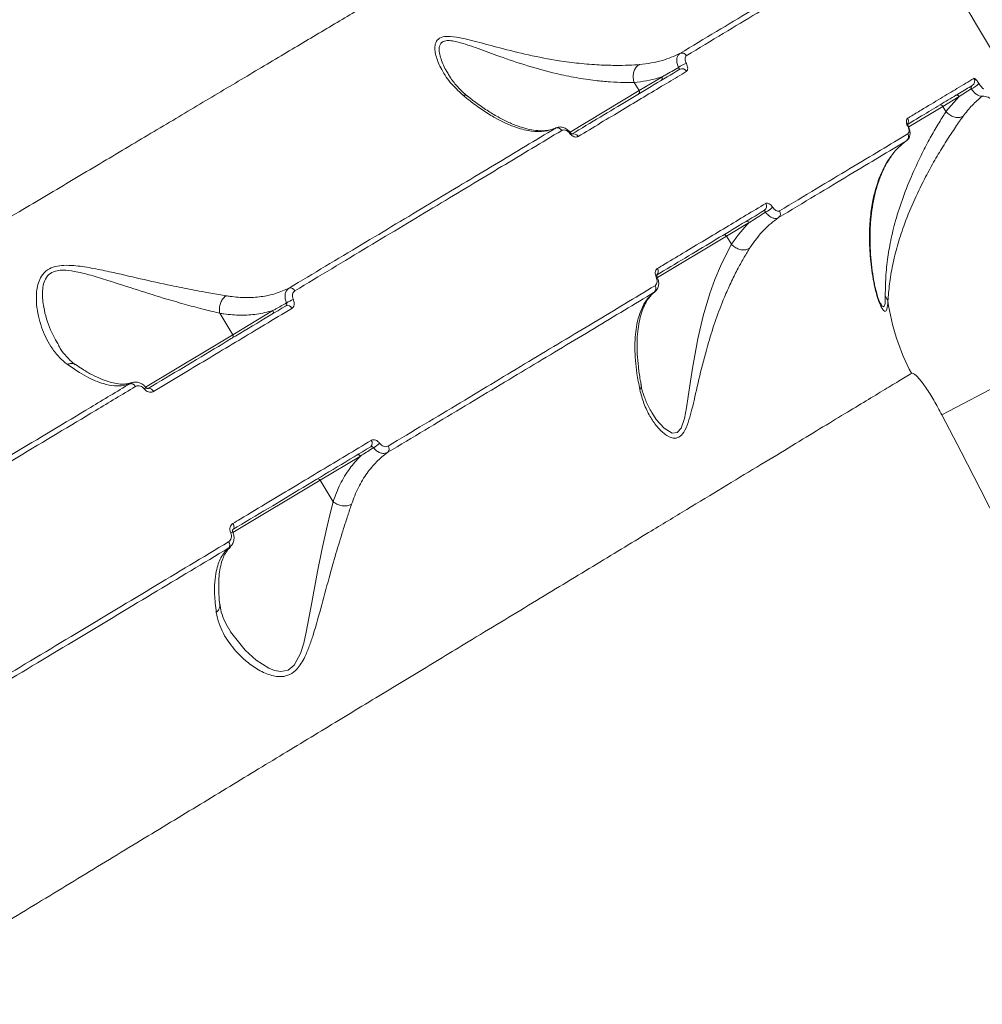
# Model space of a CAD drawing. Units: millimetres. Extents: x 16193 to 27986, y 445 to 11346.
# Drawn here: x 19536 to 19717, y 6730 to 6915 of the extents above; entities that cross this region are included whole.
import ezdxf

# ---------------------------------------------------------------- set-up
doc = ezdxf.new("R2010")
doc.units = ezdxf.units.MM
doc.layers.add('DiKom', color=7, linetype='Continuous')

msp = doc.modelspace()

# ---------------------------------------------------------------- linework, layer by layer
at = {"layer": 'DiKom', "color": 7, "linetype": 'Continuous', "lineweight": 15}
for p, q in [((19652.47, 6902.03), (19656.75, 6904.6)), ((19639.47, 6894.22), (19652.47, 6902.03)), ((19651.55, 6903.56), (19651.55, 6903.56)), ((19651.55, 6903.56), (19652.47, 6902.03)), ((19715.05, 6902.38), (19712.75, 6900.92)), ((19712.75, 6900.92), (19709.68, 6899.07)), ((19710.28, 6898.07), (19712.75, 6900.92)), ((19709.68, 6899.07), (19703.3, 6895.24)), ((19710.28, 6898.07), (19709.68, 6899.07)), ((19710.28, 6898.07), (19710.28, 6898.07)), ((19636.85, 6895.05), (19636.76, 6895)), ((19673.23, 6877.17), (19668.95, 6874.6)), ((19668.95, 6874.6), (19655.97, 6866.8)), ((19669.87, 6873.07), (19668.95, 6874.6)), ((19669.87, 6873.07), (19669.87, 6873.07)), ((19655.32, 6863.99), (19655.46, 6864.1)), ((19573.5, 6860.08), (19575.93, 6856.04)), ((19575.93, 6856.04), (19583.51, 6860.59)), ((19744.58, 6859.38), (19709.52, 6840.92)), ((19559.52, 6846.18), (19575.93, 6856.04)), ((19599.99, 6833.16), (19592.41, 6828.61)), ((19592.41, 6828.61), (19575.98, 6818.74)), ((19594.84, 6824.57), (19592.41, 6828.61)), ((19575.4, 6816.06), (19575.19, 6815.86))]:
    msp.add_line(p, q, dxfattribs=at)
at = {"layer": 'DiKom', "color": 7, "linetype": 'Continuous', "lineweight": 15, "flags": 128}
for points in [[(19639.53, 6894.13), (19639.53, 6894.13), (19639.53, 6894.11), (19639.52, 6894.09), (19639.5, 6894.05), (19639.47, 6894.01), (19639.42, 6893.96)], [(19654.91, 6841.38), (19655.72, 6840.07), (19657.2, 6838.4), (19658.71, 6837.49), (19659.66, 6837.6), (19660.4, 6838.44), (19661.03, 6840.24), (19661.43, 6842.23), (19661.75, 6844.37), (19662.53, 6849.74), (19663.53, 6855.27), (19664.56, 6859.6), (19665.82, 6863.82), (19666.78, 6866.47), (19667.82, 6868.96), (19668.86, 6871.16), (19669.87, 6873.07), (19669.87, 6873.07), (19669.87, 6873.07)], [(19655.9, 6866.88), (19655.9, 6866.88), (19655.9, 6866.88)], [(19560, 6845.88), (19560.11, 6845.93), (19560.23, 6845.94), (19560.37, 6845.91), (19560.51, 6845.85), (19560.65, 6845.76), (19560.79, 6845.64), (19560.91, 6845.5), (19561.02, 6845.34)], [(19575.25, 6800.61), (19575.52, 6800.07), (19578.29, 6796.58), (19580.36, 6794.71), (19582.72, 6793.2), (19583.83, 6792.76), (19585.01, 6792.56), (19586.38, 6792.82), (19587.54, 6793.77), (19588.69, 6795.95), (19589.31, 6797.91), (19589.8, 6799.99), (19590.86, 6805.61), (19591.91, 6811.4), (19592.77, 6815.74), (19593.7, 6819.96), (19594.28, 6822.34), (19594.84, 6824.56), (19594.84, 6824.57), (19594.84, 6824.57)], [(19575.97, 6820.47), (19576.06, 6820.3), (19576.12, 6820.12), (19576.16, 6819.94), (19576.18, 6819.78), (19576.16, 6819.63), (19576.12, 6819.49), (19576.06, 6819.39), (19575.97, 6819.31)]]:
    msp.add_lwpolyline(points, dxfattribs=at)
at = {"layer": 'DiKom', "color": 7, "linetype": 'Continuous', "lineweight": 15}
for centre, radius, start, end in [((18675.75, 6296.49), 1210, 0.04739, 30.95261), ((19660.55, 6908.16), 0.951, 28.5224, 114.4672), ((19662.61, 6902.71), 4.58, 105.4657, 126.1856), ((19660.56, 6905.21), 0.943, 28.0932, 117.0875), ((19656.39, 6904.33), 0.454, 309.2579, 37.3702), ((19714.71, 6903.84), 0.993, 301.3774, 30.7032), ((19652.11, 6901.75), 0.454, 309.2567, 37.3704), ((19714.07, 6905.31), 3.09, 288.5942, 321.5103), ((19712.34, 6900.73), 0.454, 24.6298, 112.7421), ((19709.27, 6898.88), 0.454, 24.6296, 112.7433), ((19702.22, 6896.32), 0.999, 324.2842, 31.0741), ((19637.08, 6894.09), 0.93, 26.7874, 111.7643), ((19640.16, 6892.98), 0.922, 26.4617, 114.9118), ((19702.28, 6893.39), 0.977, 305.0867, 31.6302), ((19675.56, 6880.25), 0.943, 304.9125, 33.9068), ((19674.31, 6883.23), 4.58, 295.8144, 316.5343), ((19678.15, 6878.85), 0.951, 307.5328, 33.4776), ((19672.82, 6876.98), 0.454, 24.6298, 112.7421), ((19668.54, 6874.41), 0.454, 24.6296, 112.7433), ((19655.16, 6867.98), 0.944, 315.1951, 34.9594), ((19655.82, 6866.64), 0.253, 71.5913, 117.4547), ((19586.8, 6863.95), 0.905, 23.4351, 104.6796), ((19654.72, 6864.74), 0.93, 310.2357, 35.2126), ((19697.55, 6861.88), 1.87, 14.6423, 45.4083), ((19586.26, 6860.66), 0.883, 22.4602, 107.7775), ((19589.86, 6855.68), 7.41, 109.7709, 120.9252), ((19739.4, 6867.95), 40.44, 187.9511, 208.3249), ((19583.14, 6860.32), 0.454, 309.2579, 37.3702), ((19575.57, 6855.76), 0.454, 309.2567, 37.3704), ((19556.74, 6845.92), 0.908, 21.8245, 99.4286), ((19558.75, 6846.59), 0.95, 304.3499, 329.3989), ((18675.75, 6296.49), 1168.37, 3.22698, 27.77302), ((19601.34, 6835.56), 0.883, 314.2225, 39.5398), ((19598.63, 6841.08), 7.41, 301.0748, 312.2291), ((19604.5, 6834.5), 0.905, 317.3204, 38.5649), ((19599.57, 6832.97), 0.454, 24.6298, 112.7421), ((19592, 6828.42), 0.454, 24.6296, 112.7433), ((19576, 6817.87), 0.958, 92.739, 117.5773), ((19574.47, 6816.42), 0.908, 322.5714, 40.1755)]:
    msp.add_arc(centre, radius, start, end, dxfattribs=at)
for points, knots in [([(19203.55, 6682.8), (19208.63, 6685.77), (19218.79, 6691.72), (19234.41, 6700.87), (19250.28, 6710.2), (19266.51, 6719.74), (19282.97, 6729.43), (19299.72, 6739.31), (19316.6, 6749.26), (19332.48, 6758.64), (19347.3, 6767.4), (19361.04, 6775.53), (19374.76, 6783.65), (19388.45, 6791.76), (19402.1, 6799.84), (19415.67, 6807.89), (19429.11, 6815.87), (19442.23, 6823.65), (19455.04, 6831.26), (19467.49, 6838.65), (19479.73, 6845.92), (19491.75, 6853.07), (19503.53, 6860.07), (19515.04, 6866.92), (19526.25, 6873.59), (19536.97, 6879.97), (19547.25, 6886.08), (19557.03, 6891.9), (19566.43, 6897.5), (19575.45, 6902.88), (19584.07, 6908.01), (19592.26, 6912.89), (19599.98, 6917.49), (19607.3, 6921.86), (19614.17, 6925.95), (19620.55, 6929.75), (19626.35, 6933.21), (19631.55, 6936.31), (19636.13, 6939.04), (19640.09, 6941.4), (19643.46, 6943.41), (19645.16, 6944.43), (19646.02, 6944.94)], [0, 0, 0, 0, 0.027681, 0.055363, 0.083423, 0.111482, 0.140112, 0.168742, 0.197777, 0.226811, 0.250286, 0.274008, 0.297742, 0.321464, 0.345573, 0.369694, 0.393803, 0.418181, 0.441578, 0.465222, 0.488877, 0.512521, 0.53655, 0.56059, 0.584619, 0.608915, 0.632257, 0.655844, 0.679443, 0.70303, 0.727002, 0.750984, 0.774955, 0.799193, 0.824178, 0.849162, 0.874296, 0.89943, 0.924497, 0.949564, 0.974782, 1, 1, 1, 1]), ([(19660.15, 6909.03), (19662.49, 6910.43), (19667.16, 6913.24), (19673.45, 6917.01), (19679.24, 6920.49), (19682.59, 6922.5), (19684.26, 6923.51)], [0, 0, 0, 0, 0.248874, 0.498194, 0.748869, 1, 1, 1, 1]), ([(19685.55, 6923.13), (19683.88, 6922.13), (19680.55, 6920.13), (19674.77, 6916.66), (19668.46, 6912.87), (19663.74, 6910.03), (19661.38, 6908.61)], [0, 0, 0, 0, 0.248874, 0.498194, 0.748869, 1, 1, 1, 1]), ([(19619.28, 6901.19), (19618.46, 6901.97), (19616.79, 6903.54), (19615.12, 6906.14), (19614.25, 6908.27), (19613.98, 6909.77), (19614.04, 6910.89), (19614.57, 6911.84), (19615.92, 6912.36), (19617.84, 6912.2), (19619.95, 6911.76), (19622.64, 6911.07), (19626.49, 6910), (19631.67, 6908.71), (19636.73, 6907.73), (19641.23, 6907.14), (19644.78, 6906.86), (19647.94, 6906.77), (19650.54, 6906.81), (19651.95, 6906.91), (19652.6, 6906.95)], [0, 0, 0, 0, 0.075313, 0.152119, 0.213185, 0.244132, 0.275686, 0.312982, 0.350601, 0.401223, 0.437876, 0.474586, 0.550792, 0.640339, 0.732647, 0.793, 0.85494, 0.904775, 0.956105, 1, 1, 1, 1]), ([(19651.55, 6903.56), (19651.55, 6903.56), (19650.95, 6903.55), (19649.53, 6903.54), (19647.06, 6903.65), (19644.02, 6903.93), (19640.61, 6904.45), (19636.32, 6905.34), (19631.45, 6906.69), (19626.52, 6908.33), (19622.16, 6909.99), (19619.19, 6911.01), (19617.29, 6911.42), (19616.23, 6911.5), (19615.59, 6911.32), (19615.06, 6910.91), (19614.79, 6910.25), (19614.85, 6909.14), (19615.28, 6907.61), (19615.82, 6906.26), (19616.45, 6905.37), (19616.54, 6905.23)], [0, 0, 0, 0, 0.000014, 0.050306, 0.109543, 0.16884, 0.241853, 0.31496, 0.424163, 0.533496, 0.621424, 0.708781, 0.736872, 0.764858, 0.798443, 0.804991, 0.845103, 0.880265, 0.915562, 0.986986, 1, 1, 1, 1]), ([(19652.6, 6906.95), (19654.05, 6907.13), (19656.74, 6907.47), (19659.08, 6908.54), (19660.15, 6909.03)], [0, 0, 0, 0, 0.542553, 1, 1, 1, 1]), ([(19659.91, 6906.4), (19659.81, 6906.65), (19659.6, 6907.18), (19659.54, 6907.97), (19659.71, 6908.66), (19660.01, 6908.9), (19660.15, 6909.03)], [0, 0, 0, 0, 0.224121, 0.480729, 0.74152, 1, 1, 1, 1]), ([(19661.38, 6908.61), (19661.31, 6908.55), (19661.17, 6908.42), (19661.12, 6908.04), (19661.18, 6907.59), (19661.32, 6907.27), (19661.39, 6907.12)], [0, 0, 0, 0, 0.263257, 0.526659, 0.781328, 1, 1, 1, 1]), ([(19639.77, 6893.82), (19643.38, 6895.99), (19650.61, 6900.33), (19656.95, 6904.14), (19660.13, 6906.05)], [0, 0, 0, 0, 0.4992722, 1, 1, 1, 1]), ([(19661.39, 6905.65), (19661.12, 6905.49), (19659.75, 6904.66), (19655.86, 6902.33), (19649.48, 6898.49), (19643.82, 6895.09), (19640.99, 6893.39)], [0, 0, 0, 0, 0.044143, 0.220721, 0.610016, 1, 1, 1, 1]), ([(19652.6, 6906.95), (19652.57, 6906.94), (19652.37, 6906.85), (19652, 6906.58), (19651.6, 6906), (19651.37, 6905.22), (19651.33, 6904.37), (19651.48, 6903.83), (19651.55, 6903.56)], [0, 0, 0, 0, 0.031948, 0.204855, 0.403642, 0.602428, 0.801214, 1, 1, 1, 1]), ([(19656.75, 6904.6), (19656.96, 6904.72), (19658.01, 6905.3), (19659.06, 6905.91), (19659.91, 6906.4)], [0, 0, 0, 0, 0.194127, 1, 1, 1, 1]), ([(19660.13, 6906.05), (19660.13, 6906.05), (19660.12, 6906.06), (19660.07, 6906.14), (19660, 6906.25), (19659.94, 6906.35), (19659.91, 6906.39), (19659.91, 6906.4)], [0, 0, 0, 0, 0.294581, 0.573887, 0.814422, 0.960331, 1, 1, 1, 1]), ([(19661.39, 6907.12), (19661.45, 6906.98), (19661.59, 6906.66), (19661.66, 6906.22), (19661.6, 6905.84), (19661.46, 6905.72), (19661.39, 6905.65)], [0, 0, 0, 0, 0.221387, 0.474406, 0.737309, 1, 1, 1, 1]), ([(19620.24, 6900.95), (19620.03, 6901.11), (19619.24, 6901.71), (19618.11, 6902.93), (19617.08, 6904.21), (19616.64, 6905.01), (19616.52, 6905.22)], [0, 0, 0, 0, 0.127261, 0.490857, 0.863874, 1, 1, 1, 1]), ([(19656.75, 6904.6), (19656.55, 6904.54), (19654.9, 6904), (19653.12, 6903.77), (19651.55, 6903.56)], [0, 0, 0, 0, 0.12142, 1, 1, 1, 1]), ([(19703.07, 6896.84), (19703.25, 6896.94), (19704.12, 6897.47), (19706.29, 6898.77), (19709.31, 6900.59), (19712.74, 6902.65), (19714.55, 6903.74), (19715.56, 6904.34)], [0, 0, 0, 0, 0.032166, 0.160835, 0.418396, 0.675957, 1, 1, 1, 1]), ([(19715.56, 6904.34), (19715.57, 6904.35), (19715.62, 6904.37), (19715.76, 6904.31), (19716, 6904.06), (19716.25, 6903.75), (19716.41, 6903.51), (19716.49, 6903.39)], [0, 0, 0, 0, 0.063935, 0.388591, 0.645587, 0.822299, 1, 1, 1, 1]), ([(19715.23, 6902.99), (19714.46, 6902.53), (19712.94, 6901.62), (19710.03, 6899.87), (19706.71, 6897.87), (19704.08, 6896.29), (19702.77, 6895.5)], [0, 0, 0, 0, 0.2491442, 0.4986282, 0.7491414, 1, 1, 1, 1]), ([(19715.05, 6902.38), (19715.04, 6902.41), (19715.03, 6902.46), (19715.01, 6902.56), (19715.02, 6902.69), (19715.07, 6902.85), (19715.15, 6902.94), (19715.22, 6902.98), (19715.23, 6902.99)], [0, 0, 0, 0, 0.072659, 0.122819, 0.278973, 0.549013, 0.924709, 1, 1, 1, 1]), ([(19717.13, 6901.01), (19716.95, 6900.99), (19716.63, 6900.95), (19716.03, 6901.31), (19715.5, 6901.79), (19715.2, 6902.18), (19715.05, 6902.38)], [0, 0, 0, 0, 0.331218, 0.607796, 0.798311, 1, 1, 1, 1]), ([(19716.49, 6903.39), (19716.57, 6903.26), (19716.74, 6903.01), (19717, 6902.68), (19717.27, 6902.4), (19717.38, 6902.37), (19717.45, 6902.35)], [0, 0, 0, 0, 0.184905, 0.368597, 0.650091, 1, 1, 1, 1]), ([(19619.28, 6901.19), (19619.32, 6901.19), (19619.59, 6901.21), (19619.96, 6901.17), (19620.18, 6900.97), (19620.25, 6900.9)], [0, 0, 0, 0, 0.101373, 0.70102, 1, 1, 1, 1]), ([(19636.73, 6894.96), (19636.06, 6894.72), (19634.72, 6894.26), (19632.25, 6894.31), (19629.2, 6895.02), (19626.11, 6896.41), (19623.18, 6898.22), (19621.13, 6899.68), (19619.8, 6900.76), (19619.28, 6901.19)], [0, 0, 0, 0, 0.1610251, 0.3238574, 0.4936606, 0.708324, 0.8185389, 0.928737, 1, 1, 1, 1]), ([(19636.56, 6894.89), (19636.19, 6894.78), (19635.48, 6894.54), (19634.16, 6894.44), (19632.66, 6894.54), (19630.97, 6894.9), (19629.15, 6895.51), (19627.21, 6896.36), (19625.18, 6897.46), (19623.08, 6898.81), (19621.44, 6899.97), (19620.49, 6900.76), (19620.28, 6900.94)], [0, 0, 0, 0, 0.11523, 0.223293, 0.33792, 0.44797, 0.555801, 0.662608, 0.768084, 0.87084, 0.970816, 1, 1, 1, 1]), ([(19717.13, 6901.01), (19716.47, 6900.45), (19715.16, 6899.33), (19714.07, 6897.91), (19713.52, 6897.2)], [0, 0, 0, 0, 0.497863, 1, 1, 1, 1]), ([(19719.62, 6899.91), (19719.14, 6900.25), (19718.19, 6900.93), (19717.48, 6900.99), (19717.13, 6901.01)], [0, 0, 0, 0, 0.496482, 1, 1, 1, 1]), ([(19698.86, 6863.21), (19698.86, 6864.25), (19698.88, 6866.37), (19699.21, 6870.03), (19699.84, 6873.77), (19700.8, 6877.7), (19702.17, 6881.95), (19703.79, 6885.97), (19705.43, 6889.51), (19706.94, 6892.44), (19708.46, 6895.14), (19709.57, 6896.95), (19710.15, 6897.86), (19710.28, 6898.07), (19710.28, 6898.07)], [0, 0, 0, 0, 0.1058572, 0.2153339, 0.3127845, 0.4120259, 0.5248128, 0.6413448, 0.7237028, 0.8082084, 0.8893726, 0.9734924, 0.9999871, 1, 1, 1, 1]), ([(19713.52, 6897.2), (19713.36, 6896.98), (19712.73, 6896.1), (19711.47, 6894.26), (19709.73, 6891.55), (19707.94, 6888.55), (19706.04, 6885.04), (19704.07, 6880.97), (19702.37, 6876.74), (19701.09, 6872.77), (19700.18, 6869.1), (19699.59, 6865.45), (19699.43, 6863.4), (19699.35, 6862.35)], [0, 0, 0, 0, 0.027595, 0.110612, 0.196838, 0.279571, 0.364725, 0.47613, 0.591943, 0.68766, 0.785457, 0.891081, 1, 1, 1, 1]), ([(19703.1, 6895.34), (19703.08, 6895.37), (19703.02, 6895.5), (19702.91, 6895.78), (19702.83, 6896.14), (19702.84, 6896.59), (19702.98, 6896.74), (19703.07, 6896.84)], [0, 0, 0, 0, 0.034937, 0.162044, 0.336276, 0.559168, 1, 1, 1, 1]), ([(19713.52, 6897.2), (19713.49, 6897.18), (19713.4, 6897.13), (19713.09, 6897.01), (19712.53, 6896.92), (19711.75, 6897.06), (19710.94, 6897.43), (19710.51, 6897.84), (19710.28, 6898.07)], [0, 0, 0, 0, 0.0343183, 0.1061119, 0.3220803, 0.5380478, 0.7540147, 1, 1, 1, 1]), ([(19586.57, 6864.83), (19591.14, 6867.57), (19600.3, 6873.07), (19613.17, 6880.8), (19625.44, 6888.18), (19632.97, 6892.69), (19636.73, 6894.96)], [0, 0, 0, 0, 0.248251, 0.49719, 0.748239, 1, 1, 1, 1]), ([(19637.91, 6894.51), (19634.19, 6892.28), (19626.73, 6887.8), (19614.5, 6880.45), (19601.56, 6872.67), (19592.28, 6867.1), (19587.63, 6864.31)], [0, 0, 0, 0, 0.2482503, 0.4971899, 0.7482385, 1, 1, 1, 1]), ([(19639.53, 6894.13), (19639.53, 6894.14), (19639.37, 6894.38), (19638.93, 6894.77), (19638.21, 6895.16), (19637.44, 6895.22), (19636.87, 6895.09), (19636.66, 6894.89), (19636.62, 6894.86)], [0, 0, 0, 0, 0.005041, 0.237376, 0.474597, 0.726178, 0.949635, 1, 1, 1, 1]), ([(19639.42, 6893.96), (19639.33, 6894.08), (19639.14, 6894.3), (19638.8, 6894.52), (19638.45, 6894.63), (19638.14, 6894.63), (19637.98, 6894.55), (19637.91, 6894.51)], [0, 0, 0, 0, 0.192055, 0.383588, 0.590209, 0.834076, 1, 1, 1, 1]), ([(19702.9, 6892.66), (19702.95, 6892.68), (19703.19, 6892.81), (19703.43, 6893.27), (19703.56, 6893.91), (19703.47, 6894.57), (19703.28, 6895.12), (19703.13, 6895.37), (19703.1, 6895.43)], [0, 0, 0, 0, 0.058104, 0.287346, 0.509789, 0.769265, 0.945047, 1, 1, 1, 1]), ([(19703.17, 6895.31), (19703.16, 6895.33), (19703.12, 6895.41), (19703.07, 6895.53), (19703.03, 6895.68), (19703.02, 6895.8), (19703.02, 6895.81), (19703.02, 6895.81)], [0, 0, 0, 0, 0.067238, 0.213667, 0.407783, 0.673148, 1, 1, 1, 1]), ([(19703.11, 6893.9), (19703.21, 6894), (19703.35, 6894.14), (19703.35, 6894.56), (19703.28, 6894.91), (19703.18, 6895.18), (19703.11, 6895.31), (19703.1, 6895.34)], [0, 0, 0, 0, 0.445609, 0.662337, 0.836485, 0.965733, 1, 1, 1, 1]), ([(19640.99, 6893.39), (19640.92, 6893.36), (19640.75, 6893.28), (19640.43, 6893.27), (19640.06, 6893.4), (19639.72, 6893.62), (19639.52, 6893.85), (19639.42, 6893.96)], [0, 0, 0, 0, 0.165532, 0.412046, 0.620061, 0.809705, 1, 1, 1, 1]), ([(19639.87, 6893.86), (19639.87, 6893.85), (19639.87, 6893.85), (19639.76, 6893.9), (19639.64, 6894), (19639.54, 6894.11), (19639.47, 6894.21), (19639.44, 6894.26), (19639.44, 6894.27)], [0, 0, 0, 0, 0.286784, 0.525311, 0.695905, 0.839154, 0.966307, 1, 1, 1, 1]), ([(19702.84, 6892.59), (19701.18, 6891.59), (19697.86, 6889.59), (19692.09, 6886.13), (19685.8, 6882.34), (19681.09, 6879.51), (19678.73, 6878.1)], [0, 0, 0, 0, 0.248874, 0.498194, 0.748869, 1, 1, 1, 1]), ([(19678.95, 6879.38), (19681.29, 6880.78), (19685.97, 6883.6), (19692.27, 6887.39), (19698.08, 6890.87), (19701.43, 6892.89), (19703.11, 6893.9)], [0, 0, 0, 0, 0.248874, 0.498194, 0.748869, 1, 1, 1, 1]), ([(19696.78, 6865.44), (19696.75, 6865.6), (19696.42, 6867.32), (19696.01, 6870.4), (19695.82, 6874.35), (19695.98, 6877.9), (19696.53, 6881.77), (19697.63, 6885.72), (19699.53, 6889.38), (19701.39, 6891.49), (19702.59, 6892.4), (19702.84, 6892.59)], [0, 0, 0, 0, 0.011518, 0.116998, 0.22298, 0.329241, 0.435102, 0.608326, 0.782004, 0.955283, 1, 1, 1, 1]), ([(19696.76, 6865.86), (19696.63, 6866.61), (19696.35, 6868.24), (19696.1, 6870.64), (19695.97, 6873.16), (19695.99, 6875.74), (19696.16, 6878.29), (19696.5, 6880.76), (19697.01, 6883.08), (19697.69, 6885.27), (19698.55, 6887.27), (19699.33, 6888.75), (19699.85, 6889.46), (19699.99, 6889.65)], [0, 0, 0, 0, 0.063987, 0.140496, 0.222891, 0.312692, 0.412524, 0.512117, 0.617688, 0.726959, 0.839843, 0.957379, 1, 1, 1, 1]), ([(19655.94, 6868.52), (19656.26, 6868.71), (19657.89, 6869.69), (19662.3, 6872.34), (19668.93, 6876.32), (19673.87, 6879.29), (19676.34, 6880.78)], [0, 0, 0, 0, 0.0441427, 0.2207211, 0.6100162, 1, 1, 1, 1]), ([(19676.34, 6880.78), (19676.36, 6880.79), (19676.46, 6880.84), (19676.68, 6880.85), (19677, 6880.72), (19677.34, 6880.46), (19677.53, 6880.21), (19677.63, 6880.08)], [0, 0, 0, 0, 0.07334, 0.322529, 0.55505, 0.777384, 1, 1, 1, 1]), ([(19677.63, 6880.08), (19677.73, 6879.96), (19677.93, 6879.7), (19678.27, 6879.44), (19678.6, 6879.31), (19678.82, 6879.31), (19678.92, 6879.37), (19678.95, 6879.38)], [0, 0, 0, 0, 0.221099, 0.441851, 0.674498, 0.92513, 1, 1, 1, 1]), ([(19676.1, 6879.48), (19672.93, 6877.57), (19666.59, 6873.76), (19659.36, 6869.42), (19655.74, 6867.25)], [0, 0, 0, 0, 0.499272, 1, 1, 1, 1]), ([(19676.31, 6879.11), (19675.47, 6878.6), (19674.44, 6877.96), (19673.43, 6877.3), (19673.23, 6877.17)], [0, 0, 0, 0, 0.805873, 1, 1, 1, 1]), ([(19678.73, 6878.1), (19677.8, 6877.38), (19675.76, 6875.81), (19674.2, 6873.6), (19673.36, 6872.41)], [0, 0, 0, 0, 0.457447, 1, 1, 1, 1]), ([(19676.31, 6879.11), (19676.28, 6879.15), (19676.25, 6879.2), (19676.21, 6879.28), (19676.16, 6879.37), (19676.12, 6879.45), (19676.1, 6879.47), (19676.1, 6879.48), (19676.1, 6879.48)], [0, 0, 0, 0, 0.159956, 0.186495, 0.39645, 0.639917, 0.917303, 1, 1, 1, 1]), ([(19678.73, 6878.1), (19678.69, 6878.07), (19678.48, 6877.96), (19678.05, 6877.91), (19677.44, 6878.1), (19676.83, 6878.5), (19676.48, 6878.91), (19676.31, 6879.11)], [0, 0, 0, 0, 0.0735157, 0.3198243, 0.5507623, 0.773423, 1, 1, 1, 1]), ([(19669.87, 6873.07), (19670.79, 6874.36), (19671.84, 6875.82), (19673.08, 6877.03), (19673.23, 6877.17)], [0, 0, 0, 0, 0.87858, 1, 1, 1, 1]), ([(19673.36, 6872.41), (19673.31, 6872.34), (19672.93, 6871.73), (19672.15, 6870.43), (19670.96, 6868.27), (19669.74, 6865.81), (19668.35, 6862.68), (19666.91, 6858.9), (19665.38, 6854.14), (19664.04, 6848.96), (19663.06, 6844.6), (19662.32, 6841.47), (19661.72, 6839.38), (19660.99, 6837.66), (19660.02, 6836.63), (19658.76, 6836.43), (19657.28, 6837.21), (19655.78, 6838.73), (19654.45, 6840.72), (19653.33, 6843.03), (19652.86, 6844.81), (19652.63, 6845.69)], [0, 0, 0, 0, 0.00563, 0.050812, 0.096013, 0.14387, 0.191764, 0.263314, 0.334976, 0.42709, 0.519182, 0.559018, 0.598782, 0.643818, 0.679927, 0.716069, 0.769121, 0.82372, 0.878454, 0.939229, 1, 1, 1, 1]), ([(19673.36, 6872.41), (19673.33, 6872.38), (19673.16, 6872.25), (19672.75, 6872.05), (19672.05, 6871.97), (19671.26, 6872.13), (19670.48, 6872.5), (19670.08, 6872.88), (19669.87, 6873.07)], [0, 0, 0, 0, 0.031948, 0.204855, 0.403642, 0.602428, 0.801214, 1, 1, 1, 1]), ([(19544.76, 6850.46), (19544.19, 6850.94), (19543.03, 6851.92), (19541.33, 6854.21), (19539.78, 6857.43), (19538.93, 6861.16), (19538.92, 6864.04), (19539.29, 6865.84), (19539.88, 6867.19), (19540.94, 6868.3), (19542.46, 6868.94), (19544.16, 6869.15), (19546.43, 6869.07), (19549.31, 6868.63), (19553.49, 6867.75), (19558.56, 6866.57), (19563.77, 6865.41), (19568.25, 6864.52), (19571.79, 6863.87), (19573.79, 6863.53), (19574.72, 6863.38)], [0, 0, 0, 0, 0.051565, 0.103894, 0.193806, 0.286397, 0.343697, 0.372759, 0.402467, 0.436679, 0.467109, 0.496462, 0.52697, 0.580376, 0.634947, 0.725167, 0.818122, 0.880203, 0.943889, 1, 1, 1, 1]), ([(19655.71, 6866.87), (19655.64, 6867.03), (19655.52, 6867.34), (19655.51, 6867.81), (19655.62, 6868.22), (19655.8, 6868.43), (19655.92, 6868.51), (19655.94, 6868.52)], [0, 0, 0, 0, 0.214771, 0.425928, 0.681714, 0.964149, 1, 1, 1, 1]), ([(19573.5, 6860.09), (19573.5, 6860.09), (19572.63, 6860.3), (19570.63, 6860.78), (19567.26, 6861.67), (19562.99, 6862.89), (19558.02, 6864.46), (19553.21, 6866.02), (19549.23, 6867.27), (19546.41, 6867.97), (19544.27, 6868.24), (19542.74, 6868.13), (19541.48, 6867.65), (19540.61, 6866.6), (19540.2, 6865.3), (19540.04, 6863.51), (19540.36, 6860.64), (19541.34, 6857.17), (19542.63, 6854.97), (19543.19, 6854.03)], [0, 0, 0, 0, 0.000036, 0.064729, 0.138267, 0.211903, 0.319346, 0.426874, 0.488814, 0.550574, 0.591446, 0.615522, 0.647153, 0.682925, 0.715058, 0.747339, 0.812669, 0.919397, 1, 1, 1, 1]), ([(19655.28, 6864.03), (19655.34, 6864.06), (19655.62, 6864.2), (19655.97, 6864.68), (19656.2, 6865.4), (19656.19, 6866.17), (19655.98, 6866.66), (19655.89, 6866.88)], [0, 0, 0, 0, 0.068929, 0.31167, 0.552377, 0.799949, 1, 1, 1, 1]), ([(19655.48, 6865.27), (19655.59, 6865.37), (19655.79, 6865.54), (19655.9, 6865.97), (19655.88, 6866.42), (19655.76, 6866.72), (19655.71, 6866.87)], [0, 0, 0, 0, 0.329216, 0.579772, 0.788602, 1, 1, 1, 1]), ([(19655.91, 6866.88), (19655.9, 6866.9), (19655.86, 6866.97), (19655.83, 6867.08), (19655.81, 6867.21), (19655.82, 6867.31), (19655.82, 6867.32), (19655.82, 6867.33)], [0, 0, 0, 0, 0.066338, 0.234355, 0.431443, 0.685341, 1, 1, 1, 1]), ([(19574.72, 6863.38), (19574.97, 6863.34), (19576.22, 6863.13), (19578.44, 6862.96), (19581.31, 6863.15), (19584.06, 6863.72), (19585.73, 6864.46), (19586.57, 6864.83)], [0, 0, 0, 0, 0.056391, 0.288291, 0.522768, 0.760004, 1, 1, 1, 1]), ([(19586.05, 6862.03), (19586.03, 6862.09), (19585.9, 6862.4), (19585.76, 6863), (19585.8, 6863.76), (19586.07, 6864.43), (19586.41, 6864.69), (19586.57, 6864.83)], [0, 0, 0, 0, 0.048531, 0.286734, 0.524699, 0.762279, 1, 1, 1, 1]), ([(19605.21, 6835.06), (19609.79, 6837.81), (19618.96, 6843.33), (19631.86, 6851.08), (19644.16, 6858.47), (19651.7, 6863), (19655.48, 6865.27)], [0, 0, 0, 0, 0.24825, 0.49719, 0.748238, 1, 1, 1, 1]), ([(19696.78, 6865.44), (19696.79, 6865.47), (19696.81, 6865.61), (19696.77, 6865.75), (19696.75, 6865.86)], [0, 0, 0, 0, 0.207109, 1, 1, 1, 1]), ([(19699.35, 6862.35), (19699.3, 6861.78), (19699.2, 6860.78), (19698.86, 6860.33), (19698.44, 6860.65), (19698.02, 6861.38), (19697.41, 6862.8), (19697.04, 6864.33), (19696.78, 6865.44)], [0, 0, 0, 0, 0.191457, 0.331243, 0.470484, 0.582375, 0.696928, 1, 1, 1, 1]), ([(19697.96, 6861.89), (19697.94, 6861.92), (19697.89, 6862), (19697.71, 6862.41), (19697.45, 6863.1), (19697.15, 6864.15), (19696.91, 6865.1), (19696.81, 6865.72), (19696.8, 6865.83)], [0, 0, 0, 0, 0.108553, 0.260385, 0.446342, 0.671468, 0.942247, 1, 1, 1, 1]), ([(19574.72, 6863.38), (19574.69, 6863.36), (19574.55, 6863.28), (19574.25, 6863.03), (19573.85, 6862.51), (19573.54, 6861.74), (19573.4, 6860.89), (19573.47, 6860.35), (19573.5, 6860.09)], [0, 0, 0, 0, 0.035035, 0.155251, 0.366439, 0.577626, 0.788813, 1, 1, 1, 1]), ([(19587.63, 6864.31), (19587.53, 6864.23), (19587.34, 6864.07), (19587.19, 6863.68), (19587.17, 6863.22), (19587.26, 6862.87), (19587.34, 6862.68), (19587.36, 6862.65)], [0, 0, 0, 0, 0.237809, 0.475515, 0.713504, 0.951531, 1, 1, 1, 1]), ([(19655.32, 6864.03), (19651.61, 6861.79), (19644.17, 6857.33), (19631.97, 6849.99), (19619.05, 6842.23), (19609.8, 6836.67), (19605.17, 6833.88)], [0, 0, 0, 0, 0.24825, 0.49719, 0.748239, 1, 1, 1, 1]), ([(19652.63, 6845.69), (19652.43, 6846.73), (19651.89, 6849.55), (19651.59, 6853.61), (19651.84, 6857.11), (19652.43, 6859.63), (19653.15, 6861.42), (19654.09, 6862.93), (19654.91, 6863.66), (19655.32, 6864.03)], [0, 0, 0, 0, 0.112802, 0.307376, 0.506235, 0.62803, 0.74983, 0.874915, 1, 1, 1, 1]), ([(19652.87, 6846.69), (19652.82, 6846.96), (19652.58, 6848.12), (19652.33, 6850.03), (19652.11, 6852.41), (19652.08, 6854.63), (19652.2, 6856.68), (19652.48, 6858.54), (19652.9, 6860.19), (19653.46, 6861.6), (19654.09, 6862.72), (19654.55, 6863.24), (19654.76, 6863.47)], [0, 0, 0, 0, 0.031038, 0.132294, 0.235915, 0.341991, 0.450458, 0.561105, 0.673631, 0.787869, 0.905262, 1, 1, 1, 1]), ([(19697.98, 6861.9), (19698.03, 6861.82), (19698.23, 6861.45), (19698.55, 6861.2), (19698.84, 6861.63), (19698.85, 6862.63), (19698.86, 6863.21)], [0, 0, 0, 0, 0.072406, 0.345017, 0.615939, 1, 1, 1, 1]), ([(19560, 6845.88), (19564.45, 6848.56), (19573.37, 6853.92), (19581.78, 6858.97), (19585.99, 6861.5)], [0, 0, 0, 0, 0.49945, 1, 1, 1, 1]), ([(19583.51, 6860.59), (19583.69, 6860.69), (19584.54, 6861.16), (19585.39, 6861.65), (19586.05, 6862.03)], [0, 0, 0, 0, 0.2185559, 1, 1, 1, 1]), ([(19585.99, 6861.5), (19586.02, 6861.52), (19586.08, 6861.57), (19586.12, 6861.7), (19586.12, 6861.85), (19586.09, 6861.96), (19586.06, 6862.02), (19586.05, 6862.03)], [0, 0, 0, 0, 0.238519, 0.476973, 0.714977, 0.952219, 1, 1, 1, 1]), ([(19587.36, 6862.65), (19587.37, 6862.62), (19587.45, 6862.44), (19587.54, 6862.08), (19587.52, 6861.63), (19587.37, 6861.23), (19587.17, 6861.08), (19587.07, 6861)], [0, 0, 0, 0, 0.047929, 0.285633, 0.523625, 0.76177, 1, 1, 1, 1]), ([(19587.07, 6861), (19586.65, 6860.74), (19584.53, 6859.47), (19579.23, 6856.28), (19571.04, 6851.36), (19564.36, 6847.35), (19561.02, 6845.34)], [0, 0, 0, 0, 0.050769, 0.253855, 0.626699, 1, 1, 1, 1]), ([(19583.51, 6860.59), (19582.51, 6860.33), (19580.58, 6859.83), (19577.47, 6859.66), (19575.11, 6859.82), (19573.76, 6860.04), (19573.5, 6860.08)], [0, 0, 0, 0, 0.320831, 0.622355, 0.927231, 1, 1, 1, 1]), ([(19573.5, 6860.08), (19573.5, 6860.08), (19573.5, 6860.08), (19573.5, 6860.09), (19573.5, 6860.09)], [0, 0, 0, 0, 0.674435, 1, 1, 1, 1]), ([(19546.36, 6850.37), (19546.21, 6850.47), (19545.56, 6850.9), (19544.58, 6851.93), (19543.66, 6853.04), (19543.23, 6853.82), (19543.13, 6854)], [0, 0, 0, 0, 0.114906, 0.48715, 0.877277, 1, 1, 1, 1]), ([(19544.76, 6850.46), (19544.78, 6850.47), (19545.03, 6850.56), (19545.52, 6850.64), (19546.02, 6850.58), (19546.23, 6850.41), (19546.27, 6850.37)], [0, 0, 0, 0, 0.045376, 0.455116, 0.880022, 1, 1, 1, 1]), ([(19556.59, 6846.81), (19556.21, 6846.69), (19555.32, 6846.39), (19553.67, 6846.34), (19551.35, 6846.8), (19548.43, 6847.98), (19545.99, 6849.62), (19544.76, 6850.46)], [0, 0, 0, 0, 0.130167, 0.308138, 0.488273, 0.74085, 1, 1, 1, 1]), ([(19556.82, 6847.02), (19556.65, 6846.95), (19556.24, 6846.79), (19555.34, 6846.7), (19554.14, 6846.78), (19552.71, 6847.1), (19551.15, 6847.66), (19549.44, 6848.48), (19547.83, 6849.4), (19546.75, 6850.15), (19546.33, 6850.44)], [0, 0, 0, 0, 0.096591, 0.230709, 0.373583, 0.509833, 0.644031, 0.777816, 0.911479, 1, 1, 1, 1]), ([(19703.81, 6848.76), (19703.02, 6848.29), (19701.46, 6847.34), (19698.42, 6845.5), (19694.85, 6843.34), (19690.7, 6840.82), (19685.96, 6837.96), (19680.63, 6834.72), (19674.73, 6831.15), (19668.36, 6827.29), (19661.55, 6823.17), (19653.49, 6818.29), (19643.88, 6812.46), (19632.53, 6805.58), (19621.34, 6798.8), (19610.55, 6792.26), (19600.46, 6786.14), (19590.1, 6779.86), (19579.49, 6773.42), (19568.51, 6766.75), (19557.1, 6759.83), (19545.29, 6752.66), (19533.07, 6745.23), (19520.55, 6737.63), (19507.89, 6729.93), (19495.14, 6722.18), (19482.32, 6714.38), (19469.3, 6706.45), (19456, 6698.35), (19442.47, 6690.11), (19428.71, 6681.71), (19414.83, 6673.24), (19401, 6664.81), (19387.3, 6656.43), (19373.7, 6648.12), (19360.09, 6639.8), (19346.4, 6631.41), (19332.66, 6622.99), (19318.89, 6614.54), (19305.2, 6606.14), (19291.56, 6597.75), (19278, 6589.4), (19269.08, 6583.9), (19264.62, 6581.15)], [0, 0, 0, 0, 0.023309, 0.046618, 0.070089, 0.0935601, 0.1175422, 0.1415243, 0.165683, 0.1898417, 0.2131521, 0.2364625, 0.2680888, 0.29974, 0.3313663, 0.355525, 0.3796838, 0.4030112, 0.4263387, 0.4498279, 0.4733172, 0.4973161, 0.521315, 0.5454899, 0.5696647, 0.5930306, 0.6163966, 0.6399244, 0.6634521, 0.6874895, 0.7115268, 0.7357398, 0.7599529, 0.7833773, 0.8068018, 0.8303882, 0.8539745, 0.8780705, 0.9021665, 0.9264382, 0.9507099, 0.9753549, 1, 1, 1, 1]), ([(19709.52, 6840.92), (19709.01, 6841.86), (19707.99, 6843.73), (19706.46, 6846.16), (19705.15, 6847.92), (19704.23, 6848.8), (19703.93, 6848.77), (19703.81, 6848.76)], [0, 0, 0, 0, 0.218019, 0.433237, 0.643789, 0.851437, 1, 1, 1, 1]), ([(19487.54, 6805.34), (19492.88, 6808.55), (19503.56, 6814.96), (19519.16, 6824.33), (19534.41, 6833.49), (19546.85, 6840.97), (19554.12, 6845.33), (19556.59, 6846.81)], [0, 0, 0, 0, 0.220046, 0.440622, 0.662812, 0.885546, 1, 1, 1, 1]), ([(19557.58, 6846.26), (19555.11, 6844.77), (19547.88, 6840.43), (19535.51, 6833), (19520.29, 6823.86), (19504.6, 6814.43), (19493.79, 6807.94), (19488.38, 6804.69)], [0, 0, 0, 0, 0.114455, 0.334501, 0.555076, 0.777266, 1, 1, 1, 1]), ([(19556.59, 6846.81), (19556.66, 6846.86), (19556.76, 6846.92), (19556.88, 6846.94), (19556.92, 6846.95)], [0, 0, 0, 0, 0.666445, 1, 1, 1, 1]), ([(19559.56, 6846.1), (19559.54, 6846.13), (19559.35, 6846.41), (19558.82, 6846.82), (19558, 6847.11), (19557.31, 6847.14), (19557, 6846.97), (19556.93, 6846.94)], [0, 0, 0, 0, 0.039482, 0.331945, 0.628673, 0.923239, 1, 1, 1, 1]), ([(19559.29, 6845.8), (19559.18, 6845.92), (19558.96, 6846.16), (19558.54, 6846.37), (19558.1, 6846.43), (19557.78, 6846.37), (19557.62, 6846.28), (19557.58, 6846.26)], [0, 0, 0, 0, 0.22636, 0.452727, 0.682383, 0.920776, 1, 1, 1, 1]), ([(19652.63, 6845.69), (19652.65, 6845.73), (19652.79, 6845.95), (19652.93, 6846.3), (19652.85, 6846.58), (19652.83, 6846.68)], [0, 0, 0, 0, 0.1014678, 0.701673, 1, 1, 1, 1]), ([(19654.89, 6841.37), (19654.69, 6841.71), (19654.12, 6842.65), (19653.43, 6844.4), (19652.95, 6845.84), (19652.85, 6846.63), (19652.84, 6846.64)], [0, 0, 0, 0, 0.215399, 0.605662, 0.993749, 1, 1, 1, 1]), ([(19561.02, 6845.34), (19560.98, 6845.32), (19560.82, 6845.23), (19560.49, 6845.16), (19560.05, 6845.23), (19559.62, 6845.44), (19559.4, 6845.68), (19559.29, 6845.8)], [0, 0, 0, 0, 0.079588, 0.319488, 0.549799, 0.774859, 1, 1, 1, 1]), ([(19559.99, 6845.88), (19559.99, 6845.88), (19559.98, 6845.87), (19559.88, 6845.88), (19559.76, 6845.93), (19559.65, 6846.01), (19559.6, 6846.08), (19559.57, 6846.11)], [0, 0, 0, 0, 0.354712, 0.585563, 0.756022, 0.898979, 1, 1, 1, 1]), ([(19575.97, 6820.47), (19576.43, 6820.75), (19578.71, 6822.12), (19584.29, 6825.47), (19592.6, 6830.46), (19598.88, 6834.24), (19602.02, 6836.12)], [0, 0, 0, 0, 0.050769, 0.253855, 0.626699, 1, 1, 1, 1]), ([(19602.02, 6836.12), (19602.04, 6836.14), (19602.17, 6836.21), (19602.45, 6836.27), (19602.87, 6836.2), (19603.28, 6835.97), (19603.5, 6835.72), (19603.61, 6835.59)], [0, 0, 0, 0, 0.048919, 0.287086, 0.524964, 0.762537, 1, 1, 1, 1]), ([(19603.61, 6835.59), (19603.72, 6835.47), (19603.95, 6835.22), (19604.36, 6834.99), (19604.77, 6834.91), (19605.06, 6834.98), (19605.19, 6835.05), (19605.21, 6835.06)], [0, 0, 0, 0, 0.237697, 0.475498, 0.713725, 0.952012, 1, 1, 1, 1]), ([(19601.95, 6834.93), (19597.75, 6832.4), (19589.34, 6827.35), (19580.43, 6821.99), (19575.97, 6819.31)], [0, 0, 0, 0, 0.49945, 1, 1, 1, 1]), ([(19605.17, 6833.88), (19605.14, 6833.86), (19604.39, 6833.33), (19602.99, 6832.13), (19601.14, 6829.94), (19599.52, 6827.3), (19598.72, 6825.17), (19598.32, 6824.1)], [0, 0, 0, 0, 0.008899, 0.241785, 0.47728, 0.736825, 1, 1, 1, 1]), ([(19602.46, 6834.74), (19601.74, 6834.29), (19600.91, 6833.77), (19600.1, 6833.23), (19599.99, 6833.16)], [0, 0, 0, 0, 0.864948, 1, 1, 1, 1]), ([(19602.46, 6834.74), (19602.42, 6834.78), (19602.35, 6834.86), (19602.22, 6834.94), (19602.09, 6834.97), (19602, 6834.95), (19601.96, 6834.93), (19601.95, 6834.93)], [0, 0, 0, 0, 0.2369058, 0.4744032, 0.7125534, 0.9510407, 1, 1, 1, 1]), ([(19605.17, 6833.88), (19605.13, 6833.86), (19604.91, 6833.74), (19604.43, 6833.63), (19603.73, 6833.75), (19603.02, 6834.11), (19602.65, 6834.53), (19602.46, 6834.74)], [0, 0, 0, 0, 0.047981, 0.286161, 0.524271, 0.762083, 1, 1, 1, 1]), ([(19594.84, 6824.57), (19595.26, 6825.69), (19596.12, 6827.96), (19597.86, 6830.84), (19599.29, 6832.4), (19599.99, 6833.16)], [0, 0, 0, 0, 0.337211, 0.679134, 1, 1, 1, 1]), ([(19598.32, 6824.1), (19598.08, 6823.39), (19597.61, 6821.97), (19596.67, 6819.05), (19595.54, 6815.38), (19594.15, 6810.54), (19592.73, 6805.16), (19591.46, 6800.59), (19590.39, 6797.33), (19589.47, 6795.1), (19588.3, 6793.14), (19586.73, 6791.91), (19584.84, 6791.45), (19582.57, 6791.94), (19580.17, 6793.18), (19577.57, 6795.21), (19575.11, 6797.96), (19573.44, 6801), (19573, 6803), (19572.85, 6803.71)], [0, 0, 0, 0, 0.044776, 0.089582, 0.160959, 0.23245, 0.323855, 0.41521, 0.450599, 0.485928, 0.53294, 0.566422, 0.599801, 0.653091, 0.710811, 0.768669, 0.859287, 0.949792, 1, 1, 1, 1]), ([(19598.32, 6824.1), (19598.29, 6824.08), (19598.16, 6824), (19597.79, 6823.84), (19597.14, 6823.74), (19596.32, 6823.82), (19595.5, 6824.1), (19595.06, 6824.41), (19594.84, 6824.57)], [0, 0, 0, 0, 0.035035, 0.155251, 0.366439, 0.577626, 0.788813, 1, 1, 1, 1]), ([(19594.84, 6824.57), (19594.84, 6824.57), (19594.84, 6824.57), (19594.84, 6824.57), (19594.84, 6824.57)], [0, 0, 0, 0, 0.673236, 1, 1, 1, 1]), ([(19575.56, 6818.72), (19575.5, 6818.9), (19575.38, 6819.25), (19575.43, 6819.76), (19575.62, 6820.2), (19575.85, 6820.38), (19575.97, 6820.47)], [0, 0, 0, 0, 0.25922, 0.502163, 0.751132, 1, 1, 1, 1]), ([(19575.16, 6817), (19575.27, 6817.09), (19575.5, 6817.27), (19575.69, 6817.7), (19575.73, 6818.18), (19575.64, 6818.53), (19575.57, 6818.7), (19575.56, 6818.72)], [0, 0, 0, 0, 0.248675, 0.49752, 0.738938, 0.970321, 1, 1, 1, 1]), ([(19575.41, 6816.06), (19575.57, 6816.2), (19575.92, 6816.53), (19576.18, 6817.26), (19576.23, 6818.08), (19576.04, 6818.59), (19575.94, 6818.82)], [0, 0, 0, 0, 0.216957, 0.486607, 0.758136, 1, 1, 1, 1]), ([(19575.96, 6818.83), (19575.95, 6818.86), (19575.92, 6818.93), (19575.9, 6819.05), (19575.9, 6819.18), (19575.93, 6819.27), (19575.95, 6819.3), (19575.96, 6819.31), (19575.97, 6819.31)], [0, 0, 0, 0, 0.074974, 0.21737, 0.363791, 0.573609, 0.836259, 1, 1, 1, 1]), ([(19505.97, 6775.42), (19508.76, 6777.09), (19516.91, 6781.99), (19530.16, 6789.96), (19545.59, 6799.23), (19560.66, 6808.29), (19570.32, 6814.1), (19575.16, 6817)], [0, 0, 0, 0, 0.114454, 0.3345, 0.555076, 0.777265, 1, 1, 1, 1]), ([(19575.19, 6815.86), (19570.42, 6813), (19560.87, 6807.26), (19545.9, 6798.26), (19530.46, 6788.98), (19517.13, 6780.97), (19508.94, 6776.04), (19506.15, 6774.37)], [0, 0, 0, 0, 0.220046, 0.440621, 0.662811, 0.885545, 1, 1, 1, 1]), ([(19572.85, 6803.71), (19572.71, 6804.88), (19572.48, 6806.93), (19572.53, 6809.46), (19572.86, 6811.87), (19573.62, 6814.21), (19574.66, 6815.31), (19575.19, 6815.86)], [0, 0, 0, 0, 0.202262, 0.356405, 0.511993, 0.753249, 1, 1, 1, 1]), ([(19573.53, 6805.14), (19573.51, 6805.27), (19573.38, 6806.18), (19573.29, 6807.7), (19573.28, 6809.67), (19573.44, 6811.4), (19573.74, 6812.9), (19574.16, 6814.13), (19574.68, 6815.09), (19575.13, 6815.69), (19575.43, 6815.9), (19575.51, 6815.96)], [0, 0, 0, 0, 0.020949, 0.150018, 0.280006, 0.410745, 0.542086, 0.67415, 0.807819, 0.945682, 1, 1, 1, 1]), ([(19572.85, 6803.71), (19572.87, 6803.73), (19573.07, 6803.9), (19573.36, 6804.29), (19573.55, 6804.78), (19573.49, 6805.06), (19573.47, 6805.13)], [0, 0, 0, 0, 0.043935, 0.440666, 0.852081, 1, 1, 1, 1]), ([(19575.2, 6800.59), (19574.88, 6801.19), (19574.23, 6802.38), (19573.7, 6803.91), (19573.59, 6804.85), (19573.56, 6805.16)], [0, 0, 0, 0, 0.405728, 0.80569, 1, 1, 1, 1])]:
    msp.add_open_spline(points, degree=3, knots=knots, dxfattribs=at)

doc.saveas('drawing.dxf')
